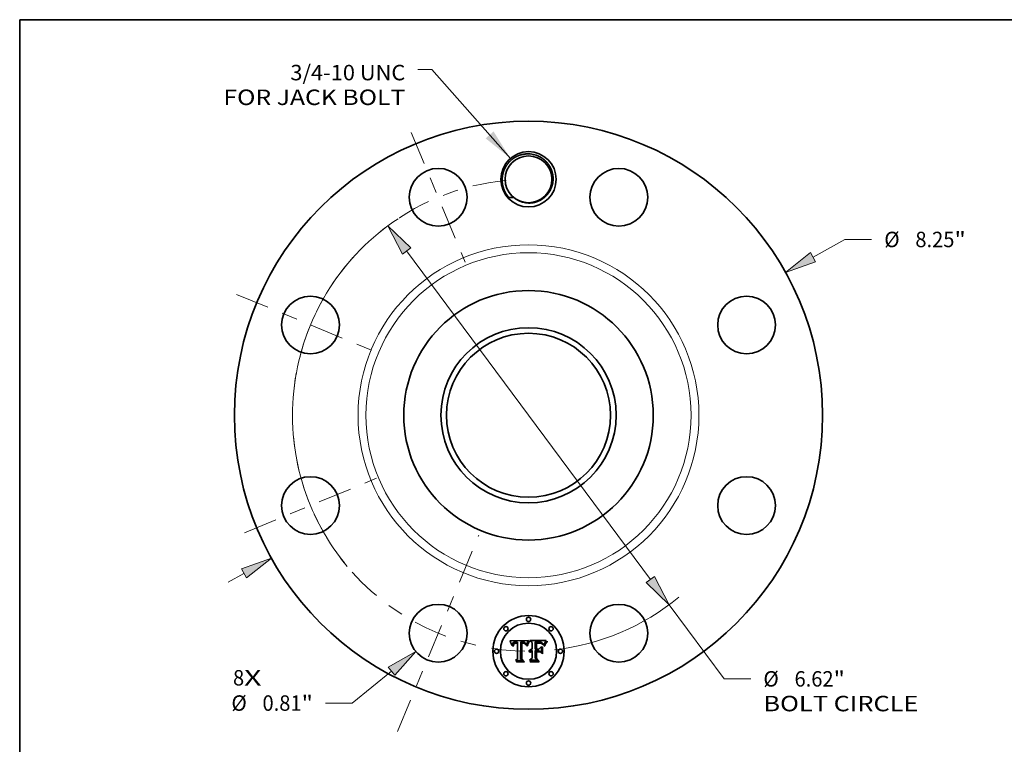
# Model space of a CAD drawing. Extents: x 0 to 10.8, y 0 to 8.2.
# Drawn here: x 0.2 to 6.5, y 3.6 to 8.2 of the extents above; entities that cross this region are included whole.
import ezdxf
from ezdxf.enums import TextEntityAlignment as Align

# ---------------------------------------------------------------- set-up
doc = ezdxf.new("R2010")
doc.units = 0
doc.header["$MEASUREMENT"] = 0
doc.linetypes.add('DASHDOT', pattern=[18.5, 12, -3, 0.5, -3])
doc.layers.get('0').update_dxf_attribs({"lineweight": 13})
doc.layers.add('1', color=7, linetype='Continuous', lineweight=13)
doc.styles.get("Standard").update_dxf_attribs({"font": 'isocp.shx'})

# ---------------------------------------------------------------- blocks, each defined once
blk = doc.blocks.new('BLOCK7')
at = {"color": 7, "lineweight": 13, "ltscale": 0.03937}
for s, p, p2 in [('8', (-4.144415, -3.791155), (-3.987815, -3.791155)), ('X', (-3.987815, -3.791155), (-3.746963, -3.791155))]:
    blk.add_text(s, height=0.216735, dxfattribs=at).set_placement(p, p2, align=Align.FIT)
blk = doc.blocks.new('BLOCK8')
at = {"color": 7, "lineweight": 13, "ltscale": 0.03937}
blk.add_lwpolyline([(-0.254038, 3.603438), (-1.357551, 4.849934), (-1.554401, 4.849934)], dxfattribs=at)
blk.add_solid([(-0.600918, 3.884532), (-0.254038, 3.603438), (-0.491003, 3.981839)], dxfattribs=at)
for s, p, p2 in [('3/4-10 UNC', (-3.340463, 4.699128), (-1.72779, 4.699128)), ('FOR JACK BOLT', (-4.279754, 4.352351), (-1.72779, 4.352351))]:
    blk.add_text(s, height=0.216735, dxfattribs=at).set_placement(p, p2, align=Align.FIT)
blk = doc.blocks.new('BLOCK9')
at = {"color": 7, "lineweight": 13, "ltscale": 0.012803}
blk.add_line((3.990631, 2.217597), (4.438265, 2.466348), dxfattribs=at)
at = {"color": 7, "lineweight": 13, "ltscale": 0.009359}
blk.add_line((4.438265, 2.466348), (4.81261, 2.466348), dxfattribs=at)
at = {"color": 7, "lineweight": 13, "ltscale": 0.006329}
blk.add_line((-4.211913, -2.340564), (-3.990631, -2.217598), dxfattribs=at)
at = {"color": 7, "lineweight": 13, "ltscale": 0.03937}
for points in [[(3.954978, 2.281757), (3.605676, 2.003678), (4.026284, 2.153439)], [(-3.954978, -2.281757), (-3.605676, -2.003678), (-4.026284, -2.153439)]]:
    blk.add_lwpolyline(points, close=True, dxfattribs=at)
for points in [[(3.954978, 2.281757), (3.605676, 2.003678), (3.954978, 2.281757), (4.026284, 2.153439)], [(-3.954978, -2.281757), (-3.605676, -2.003678), (-3.954978, -2.281757), (-4.026284, -2.153439)]]:
    blk.add_solid(points, dxfattribs=at)
for s, p, p2 in [('%%c', (4.988773, 2.35798), (5.205508, 2.35798)), ('8.25', (5.425711, 2.35798), (5.973813, 2.35798)), ('"', (5.973814, 2.35798), (6.132752, 2.35798))]:
    blk.add_text(s, height=0.216735, dxfattribs=at).set_placement(p, p2, align=Align.FIT)
blk = doc.blocks.new('BLOCK10')
at = {"color": 7, "lineweight": 13, "ltscale": 0.017716}
blk.add_line((-1.923085, -3.590804), (-2.473288, -4.037371), dxfattribs=at)
at = {"color": 7, "lineweight": 13, "ltscale": 0.009359}
blk.add_line((-2.473288, -4.037371), (-2.847633, -4.037371), dxfattribs=at)
at = {"color": 7, "lineweight": 13, "ltscale": 0.03937}
blk.add_lwpolyline([(-1.876829, -3.647795), (-1.581141, -3.313268), (-1.969341, -3.533814)], close=True, dxfattribs=at)
blk.add_solid([(-1.876829, -3.647795), (-1.581141, -3.313268), (-1.876829, -3.647795), (-1.969341, -3.533814)], dxfattribs=at)
for s, p, p2 in [('%%c', (-4.167775, -4.145738), (-3.95104, -4.145738)), ('0.81', (-3.730837, -4.145738), (-3.182735, -4.145738)), ('"', (-3.182735, -4.145738), (-3.023795, -4.145738))]:
    blk.add_text(s, height=0.216735, dxfattribs=at).set_placement(p, p2, align=Align.FIT)
blk = doc.blocks.new('BLOCK11')
at = {"color": 7, "lineweight": 13, "ltscale": 0.03937}
for p, q in [((-1.709716, 2.304664), (1.709716, -2.304664)), ((1.972107, -2.658363), (2.743152, -3.697716))]:
    blk.add_line(p, q, dxfattribs=at)
at = {"color": 7, "lineweight": 13, "ltscale": 0.009359}
blk.add_line((2.743152, -3.697716), (3.117498, -3.697716), dxfattribs=at)
at = {"color": 7, "lineweight": 13, "ltscale": 0.03937}
for points in [[(-1.650766, 2.348396), (-1.972107, 2.658363), (-1.768666, 2.260932)], [(1.650766, -2.348396), (1.972107, -2.658363), (1.768666, -2.260932)]]:
    blk.add_lwpolyline(points, close=True, dxfattribs=at)
for start, end in [(123.568559, 218.708794), (276.291203, 309.571221)]:
    blk.add_arc((0, 0), 3.31, start, end, dxfattribs=at)
for points in [[(-1.650766, 2.348396), (-1.972107, 2.658363), (-1.650766, 2.348396), (-1.768666, 2.260932)], [(1.650766, -2.348396), (1.972107, -2.658363), (1.650766, -2.348396), (1.768666, -2.260932)]]:
    blk.add_solid(points, dxfattribs=at)
for s, p, p2 in [('%%c', (3.29366, -3.806084), (3.510396, -3.806084)), ('6.62', (3.730599, -3.806084), (4.278701, -3.806084)), ('"', (4.278701, -3.806084), (4.43764, -3.806084)), ('BOLT CIRCLE', (3.29366, -4.152861), (5.469783, -4.152861))]:
    blk.add_text(s, height=0.216735, dxfattribs=at).set_placement(p, p2, align=Align.FIT)
blk = doc.blocks.new('BLOCK12')
at = {"color": 7, "linetype": 'DASHDOT', "lineweight": 13, "ltscale": 0.03937}
blk.add_line((-1.836839, -4.434521), (-0.696526, -1.681562), dxfattribs=at)
blk.add_arc((0, 0), 3.31, 221.71013, 273.289854, dxfattribs=at)
blk = doc.blocks.new('BLOCK13')
at = {"color": 7, "linetype": 'DASHDOT', "lineweight": 13, "ltscale": 0.03937}
blk.add_line((-3.982279, -1.649514), (-2.133803, -0.88385), dxfattribs=at)
blk.add_arc((0, 0), 3.31, 185.183371, 219.816624, dxfattribs=at)
blk = doc.blocks.new('BLOCK14')
at = {"color": 7, "linetype": 'DASHDOT', "lineweight": 13, "ltscale": 0.03937}
blk.add_line((-4.094576, 1.696029), (-2.021507, 0.837335), dxfattribs=at)
blk.add_arc((0, 0), 3.31, 138.079377, 176.920614, dxfattribs=at)
blk = doc.blocks.new('BLOCK15')
at = {"color": 7, "linetype": 'DASHDOT', "lineweight": 13, "ltscale": 0.03937}
blk.add_line((-1.643854, 3.968614), (-0.889511, 2.147468), dxfattribs=at)
blk.add_arc((0, 0), 3.31, 95.439408, 129.560588, dxfattribs=at)

msp = doc.modelspace()

# ---------------------------------------------------------------- linework, layer by layer
at = {"color": 7, "lineweight": 35, "ltscale": 0.002972}
msp.add_line((3.372, 4.2936), (3.4909, 4.2946), dxfattribs=at)
at = {"color": 7, "lineweight": 35, "ltscale": 9.5e-05}
msp.add_line((3.3738, 4.2902), (3.372, 4.2936), dxfattribs=at)
at = {"color": 7, "lineweight": 35, "ltscale": 9.2e-05}
for p, q in [((3.3754, 4.2869), (3.3738, 4.2902)), ((3.537, 4.2863), (3.5333, 4.2864))]:
    msp.add_line(p, q, dxfattribs=at)
at = {"color": 7, "lineweight": 35, "ltscale": 9e-05}
for p, q in [((3.377, 4.2837), (3.3754, 4.2869)), ((3.5592, 4.2812), (3.5628, 4.2809)), ((3.5971, 4.275), (3.599, 4.2781)), ((3.6009, 4.2757), (3.599, 4.2727))]:
    msp.add_line(p, q, dxfattribs=at)
at = {"color": 7, "lineweight": 35, "ltscale": 8.7e-05}
for p, q in [((3.3784, 4.2805), (3.377, 4.2837)), ((3.3864, 4.2628), (3.3843, 4.2656))]:
    msp.add_line(p, q, dxfattribs=at)
at = {"color": 7, "lineweight": 35, "ltscale": 8.5e-05}
msp.add_line((3.3798, 4.2774), (3.3784, 4.2805), dxfattribs=at)
at = {"color": 7, "lineweight": 35, "ltscale": 8.2e-05}
for p, q in [((3.3811, 4.2744), (3.3798, 4.2774)), ((3.5915, 4.2627), (3.5926, 4.2658)), ((3.5973, 4.2697), (3.5959, 4.2667))]:
    msp.add_line(p, q, dxfattribs=at)
at = {"color": 7, "lineweight": 35, "ltscale": 8e-05}
msp.add_line((3.3823, 4.2714), (3.3811, 4.2744), dxfattribs=at)
at = {"color": 7, "lineweight": 35, "ltscale": 7.8e-05}
for p, q in [((3.3833, 4.2685), (3.3823, 4.2714)), ((3.4916, 4.2795), (3.4901, 4.2767))]:
    msp.add_line(p, q, dxfattribs=at)
at = {"color": 7, "lineweight": 35, "ltscale": 7.6e-05}
for p, q in [((3.3843, 4.2656), (3.3833, 4.2685)), ((3.5946, 4.2638), (3.5936, 4.261))]:
    msp.add_line(p, q, dxfattribs=at)
at = {"color": 7, "lineweight": 35, "ltscale": 6e-05}
for p, q in [((3.3866, 4.2653), (3.3864, 4.2628)), ((3.4001, 4.2745), (3.3983, 4.2728)), ((3.4919, 4.286), (3.4933, 4.288)), ((3.5745, 4.2753), (3.5723, 4.2763)), ((3.5829, 4.2721), (3.5816, 4.2741)), ((3.4974, 4.2325), (3.4991, 4.2343)), ((3.4991, 4.2343), (3.5009, 4.2358))]:
    msp.add_line(p, q, dxfattribs=at)
at = {"color": 7, "lineweight": 35, "ltscale": 5.7e-05}
for p, q in [((3.3869, 4.2675), (3.3866, 4.2653)), ((3.475, 4.266), (3.4744, 4.2682)), ((3.5466, 4.2785), (3.5443, 4.2784)), ((3.5652, 4.2853), (3.563, 4.2856)), ((3.3915, 4.2596), (3.3917, 4.2618))]:
    msp.add_line(p, q, dxfattribs=at)
at = {"color": 7, "lineweight": 35, "ltscale": 5.4e-05}
for p, q in [((3.3872, 4.2696), (3.3869, 4.2675)), ((3.4744, 4.2682), (3.4738, 4.2703)), ((3.5884, 4.2688), (3.5876, 4.2668))]:
    msp.add_line(p, q, dxfattribs=at)
at = {"color": 7, "lineweight": 35, "ltscale": 5.1e-05}
for p, q in [((3.3877, 4.2716), (3.3872, 4.2696)), ((3.4738, 4.2703), (3.4731, 4.2722)), ((3.5891, 4.2707), (3.5884, 4.2688))]:
    msp.add_line(p, q, dxfattribs=at)
at = {"color": 7, "lineweight": 35, "ltscale": 4.8e-05}
for p, q in [((3.3883, 4.2735), (3.3877, 4.2716)), ((3.4168, 4.2855), (3.4149, 4.2856)), ((3.4567, 4.2857), (3.4548, 4.2859)), ((3.4587, 4.2774), (3.4568, 4.2776)), ((3.4731, 4.2722), (3.4723, 4.274)), ((3.4777, 4.2682), (3.4771, 4.2664)), ((3.5899, 4.2725), (3.5891, 4.2707)), ((3.4973, 4.227), (3.4959, 4.2257))]:
    msp.add_line(p, q, dxfattribs=at)
at = {"color": 7, "lineweight": 35, "ltscale": 4.5e-05}
for p, q in [((3.389, 4.2751), (3.3883, 4.2735)), ((3.4435, 4.2858), (3.4417, 4.2857)), ((3.4453, 4.2859), (3.4435, 4.2858)), ((3.4471, 4.286), (3.4453, 4.2859)), ((3.4488, 4.2861), (3.4471, 4.286)), ((3.4506, 4.2861), (3.4488, 4.2861)), ((3.4585, 4.2854), (3.4567, 4.2857)), ((3.4675, 4.2747), (3.4659, 4.2754)), ((3.4691, 4.2738), (3.4675, 4.2747)), ((3.4707, 4.2729), (3.4691, 4.2738)), ((3.4723, 4.274), (3.4716, 4.2756)), ((3.479, 4.2716), (3.4784, 4.27)), ((3.5524, 4.2787), (3.5506, 4.2787)), ((3.5709, 4.2837), (3.5692, 4.2843)), ((3.5777, 4.2791), (3.5764, 4.2803)), ((3.5906, 4.2742), (3.5899, 4.2725)), ((3.6007, 4.2915), (3.5997, 4.29)), ((3.5003, 4.2291), (3.4988, 4.2281)), ((3.5086, 4.2317), (3.5069, 4.2315)), ((3.5098, 4.2267), (3.5116, 4.2269))]:
    msp.add_line(p, q, dxfattribs=at)
at = {"color": 7, "lineweight": 35, "ltscale": 4.3e-05}
for p, q in [((3.3897, 4.2767), (3.389, 4.2751)), ((3.404, 4.2792), (3.4057, 4.2796)), ((3.4601, 4.285), (3.4585, 4.2854)), ((3.4667, 4.2778), (3.468, 4.2767)), ((3.4716, 4.2756), (3.4707, 4.2771)), ((3.5645, 4.2781), (3.5628, 4.2783)), ((3.4945, 4.2242), (3.4938, 4.2258)), ((3.5064, 4.2259), (3.5081, 4.2264))]:
    msp.add_line(p, q, dxfattribs=at)
at = {"color": 7, "lineweight": 35, "ltscale": 4.1e-05}
for p, q in [((3.3906, 4.2781), (3.3897, 4.2767)), ((3.3953, 4.2667), (3.3949, 4.2651)), ((3.4024, 4.2787), (3.404, 4.2792)), ((3.4081, 4.2774), (3.4065, 4.2771)), ((3.4545, 4.2804), (3.4561, 4.2804)), ((3.4617, 4.2845), (3.4601, 4.285)), ((3.4707, 4.2771), (3.4698, 4.2785)), ((3.4809, 4.2763), (3.4803, 4.2748)), ((3.5006, 4.2229), (3.5019, 4.2238)), ((3.5019, 4.2238), (3.5034, 4.2246)), ((3.5034, 4.2246), (3.5049, 4.2253))]:
    msp.add_line(p, q, dxfattribs=at)
at = {"color": 7, "lineweight": 35, "ltscale": 4e-05}
for p, q in [((3.3916, 4.2793), (3.3906, 4.2781)), ((3.3952, 4.2823), (3.3939, 4.2814)), ((3.4909, 4.2946), (3.4902, 4.2932)), ((3.5661, 4.2779), (3.5645, 4.2781)), ((3.5919, 4.2772), (3.5913, 4.2757)), ((3.5987, 4.2886), (3.5978, 4.2873)), ((3.5012, 4.2196), (3.5, 4.2185))]:
    msp.add_line(p, q, dxfattribs=at)
at = {"color": 7, "lineweight": 35, "ltscale": 3.9e-05}
for p, q in [((3.3927, 4.2805), (3.3916, 4.2793)), ((3.3939, 4.2814), (3.3927, 4.2805)), ((3.3942, 4.271), (3.3949, 4.2724)), ((3.3957, 4.2682), (3.3953, 4.2667)), ((3.401, 4.2781), (3.4024, 4.2787)), ((3.4065, 4.2771), (3.405, 4.2767)), ((3.4632, 4.2839), (3.4617, 4.2845)), ((3.4698, 4.2785), (3.4689, 4.2797)), ((3.4816, 4.2777), (3.4809, 4.2763)), ((3.5738, 4.2823), (3.5725, 4.283)), ((3.5751, 4.2814), (3.5738, 4.2823)), ((3.5024, 4.2206), (3.5012, 4.2196))]:
    msp.add_line(p, q, dxfattribs=at)
at = {"color": 7, "lineweight": 35, "ltscale": 5e-05}
for p, q in [((3.3921, 4.2639), (3.3925, 4.2659)), ((3.4137, 4.2777), (3.4117, 4.2777)), ((3.4208, 4.2851), (3.4188, 4.2853)), ((3.4548, 4.2859), (3.4528, 4.286)), ((3.4548, 4.2778), (3.4528, 4.2778)), ((3.603, 4.2946), (3.6018, 4.293)), ((3.4959, 4.2257), (3.4945, 4.2242))]:
    msp.add_line(p, q, dxfattribs=at)
at = {"color": 7, "lineweight": 35, "ltscale": 4.7e-05}
for p, q in [((3.3925, 4.2659), (3.393, 4.2677)), ((3.4001, 4.2844), (3.3983, 4.2838)), ((3.4117, 4.2777), (3.4099, 4.2776)), ((3.4149, 4.2856), (3.413, 4.2856)), ((3.4508, 4.2805), (3.4527, 4.2805)), ((3.4606, 4.277), (3.4587, 4.2774)), ((3.4624, 4.2766), (3.4606, 4.277)), ((3.4692, 4.2753), (3.4702, 4.2738)), ((3.6018, 4.293), (3.6007, 4.2915)), ((3.3945, 4.2634), (3.3943, 4.2615)), ((3.5116, 4.2269), (3.5134, 4.2269))]:
    msp.add_line(p, q, dxfattribs=at)
at = {"color": 7, "lineweight": 35, "ltscale": 4.4e-05}
for p, q in [((3.393, 4.2677), (3.3935, 4.2694)), ((3.3949, 4.2651), (3.3945, 4.2634)), ((3.3983, 4.2838), (3.3967, 4.2831)), ((3.4099, 4.2776), (3.4081, 4.2774)), ((3.4527, 4.2805), (3.4545, 4.2804)), ((3.4636, 4.2793), (3.4653, 4.2786)), ((3.468, 4.2767), (3.4692, 4.2753)), ((3.4796, 4.2733), (3.479, 4.2716)), ((3.5019, 4.2299), (3.5003, 4.2291)), ((3.5035, 4.2306), (3.5019, 4.2299)), ((3.5051, 4.2311), (3.5035, 4.2306)), ((3.5069, 4.2315), (3.5051, 4.2311)), ((3.5081, 4.2264), (3.5098, 4.2267))]:
    msp.add_line(p, q, dxfattribs=at)
at = {"color": 7, "lineweight": 35, "ltscale": 4.2e-05}
for p, q in [((3.3935, 4.2694), (3.3942, 4.271)), ((3.3967, 4.2831), (3.3952, 4.2823)), ((3.4653, 4.2786), (3.4667, 4.2778)), ((3.4803, 4.2748), (3.4796, 4.2733)), ((3.5725, 4.283), (3.5709, 4.2837)), ((3.5764, 4.2803), (3.5751, 4.2814)), ((3.5913, 4.2757), (3.5906, 4.2742)), ((3.5997, 4.29), (3.5987, 4.2886)), ((3.4982, 4.2206), (3.4993, 4.2218)), ((3.4993, 4.2218), (3.5006, 4.2229)), ((3.5049, 4.2253), (3.5064, 4.2259))]:
    msp.add_line(p, q, dxfattribs=at)
at = {"color": 7, "lineweight": 35, "ltscale": 3.7e-05}
for p, q in [((3.3949, 4.2724), (3.3957, 4.2736)), ((3.3997, 4.2774), (3.401, 4.2781)), ((3.405, 4.2767), (3.4036, 4.2763)), ((3.45, 4.2777), (3.4485, 4.2776)), ((3.4645, 4.2833), (3.4632, 4.2839)), ((3.4689, 4.2797), (3.4679, 4.2808)), ((3.483, 4.2804), (3.4823, 4.2791)), ((3.5675, 4.2777), (3.5661, 4.2779)), ((3.5926, 4.2785), (3.5919, 4.2772)), ((3.5049, 4.2222), (3.5037, 4.2214)), ((3.5063, 4.2228), (3.5049, 4.2222)), ((3.5105, 4.224), (3.509, 4.2237)), ((3.5119, 4.2242), (3.5105, 4.224)), ((3.5134, 4.2316), (3.512, 4.2317))]:
    msp.add_line(p, q, dxfattribs=at)
at = {"color": 7, "lineweight": 35, "ltscale": 3.5e-05}
for p, q in [((3.3957, 4.2736), (3.3965, 4.2748)), ((3.3985, 4.2766), (3.3997, 4.2774)), ((3.4528, 4.2778), (3.4514, 4.2778)), ((3.4669, 4.2817), (3.4657, 4.2825)), ((3.4679, 4.2808), (3.4669, 4.2817)), ((3.5969, 4.2861), (3.5962, 4.2849))]:
    msp.add_line(p, q, dxfattribs=at)
at = {"color": 7, "lineweight": 35, "ltscale": 7.1e-05}
for p, q in [((3.3969, 4.2708), (3.3957, 4.2682)), ((3.4891, 4.2813), (3.4905, 4.2838)), ((3.4947, 4.2897), (3.4972, 4.2883)), ((3.5691, 4.2796), (3.5718, 4.2787))]:
    msp.add_line(p, q, dxfattribs=at)
at = {"color": 7, "lineweight": 35, "ltscale": 6.8e-05}
for p, q in [((3.3965, 4.2748), (3.3985, 4.2766)), ((3.4944, 4.2844), (3.493, 4.2821)), ((3.4828, 4.2594), (3.4802, 4.2603))]:
    msp.add_line(p, q, dxfattribs=at)
at = {"color": 7, "lineweight": 35, "ltscale": 6.4e-05}
for p, q in [((3.3983, 4.2728), (3.3969, 4.2708)), ((3.4023, 4.2758), (3.4001, 4.2745)), ((3.5447, 4.2811), (3.5473, 4.2812)), ((3.5842, 4.2698), (3.5829, 4.2721))]:
    msp.add_line(p, q, dxfattribs=at)
at = {"color": 7, "lineweight": 35, "ltscale": 4.9e-05}
for p, q in [((3.402, 4.2848), (3.4001, 4.2844)), ((3.4075, 4.2799), (3.4094, 4.2801)), ((3.4188, 4.2853), (3.4168, 4.2855)), ((3.4568, 4.2776), (3.4548, 4.2778)), ((3.4771, 4.2664), (3.4765, 4.2645)), ((3.5506, 4.2787), (3.5487, 4.2786)), ((3.561, 4.2785), (3.559, 4.2786)), ((3.5692, 4.2843), (3.5673, 4.2848)), ((3.579, 4.2776), (3.5777, 4.2791)), ((3.3943, 4.2615), (3.3941, 4.2596))]:
    msp.add_line(p, q, dxfattribs=at)
at = {"color": 7, "lineweight": 35, "ltscale": 5.2e-05}
for p, q in [((3.4041, 4.2852), (3.402, 4.2848)), ((3.4094, 4.2801), (3.4115, 4.2803)), ((3.559, 4.2786), (3.557, 4.2787)), ((3.5803, 4.2759), (3.579, 4.2776))]:
    msp.add_line(p, q, dxfattribs=at)
at = {"color": 7, "lineweight": 35, "ltscale": 3.4e-05}
msp.add_line((3.4036, 4.2763), (3.4023, 4.2758), dxfattribs=at)
at = {"color": 7, "lineweight": 35, "ltscale": 5.5e-05}
for p, q in [((3.4063, 4.2855), (3.4041, 4.2852)), ((3.4115, 4.2803), (3.4137, 4.2803)), ((3.4933, 4.288), (3.4947, 4.2897)), ((3.557, 4.2787), (3.5548, 4.2787))]:
    msp.add_line(p, q, dxfattribs=at)
at = {"color": 7, "lineweight": 35, "ltscale": 4.6e-05}
for p, q in [((3.4057, 4.2796), (3.4075, 4.2799)), ((3.413, 4.2856), (3.4111, 4.2857)), ((3.4641, 4.276), (3.4624, 4.2766)), ((3.4659, 4.2754), (3.4641, 4.276)), ((3.4784, 4.27), (3.4777, 4.2682)), ((3.5628, 4.2783), (3.561, 4.2785)), ((3.4988, 4.2281), (3.4973, 4.227)), ((3.5105, 4.2318), (3.5086, 4.2317))]:
    msp.add_line(p, q, dxfattribs=at)
at = {"color": 7, "lineweight": 35, "ltscale": 5.9e-05}
for p, q in [((3.4086, 4.2856), (3.4063, 4.2855)), ((3.5723, 4.2763), (3.57, 4.2771)), ((3.5762, 4.2761), (3.578, 4.2746))]:
    msp.add_line(p, q, dxfattribs=at)
at = {"color": 7, "lineweight": 35, "ltscale": 6.2e-05}
for p, q in [((3.4111, 4.2857), (3.4086, 4.2856)), ((3.5443, 4.2784), (3.5418, 4.2782)), ((3.5422, 4.281), (3.5447, 4.2811)), ((3.5741, 4.2775), (3.5762, 4.2761)), ((3.5766, 4.274), (3.5745, 4.2753))]:
    msp.add_line(p, q, dxfattribs=at)
at = {"color": 7, "lineweight": 35, "ltscale": 0.000149}
msp.add_line((3.4137, 4.2803), (3.4197, 4.2802), dxfattribs=at)
at = {"color": 7, "lineweight": 35, "ltscale": 0.000176}
msp.add_line((3.4208, 4.2776), (3.4137, 4.2777), dxfattribs=at)
at = {"color": 7, "lineweight": 35, "ltscale": 0.000125}
msp.add_line((3.4197, 4.2802), (3.4208, 4.2851), dxfattribs=at)
at = {"color": 7, "lineweight": 35, "ltscale": 0.002468}
msp.add_line((3.4208, 4.1789), (3.4208, 4.2776), dxfattribs=at)
at = {"color": 7, "lineweight": 35, "ltscale": 0.002689}
msp.add_line((3.4417, 4.2857), (3.4405, 4.1781), dxfattribs=at)
at = {"color": 7, "lineweight": 35, "ltscale": 0.000134}
msp.add_line((3.4455, 4.2804), (3.4508, 4.2805), dxfattribs=at)
at = {"color": 7, "lineweight": 35, "ltscale": 0.002585}
msp.add_line((3.4455, 4.177), (3.4455, 4.2804), dxfattribs=at)
at = {"color": 7, "lineweight": 35, "ltscale": 0.002495}
msp.add_line((3.4485, 4.2776), (3.4484, 4.1778), dxfattribs=at)
at = {"color": 7, "lineweight": 35, "ltscale": 3.6e-05}
for p, q in [((3.4514, 4.2778), (3.45, 4.2777)), ((3.4576, 4.2803), (3.459, 4.2801)), ((3.4657, 4.2825), (3.4645, 4.2833)), ((3.5076, 4.2233), (3.5063, 4.2228)), ((3.509, 4.2237), (3.5076, 4.2233))]:
    msp.add_line(p, q, dxfattribs=at)
at = {"color": 7, "lineweight": 35, "ltscale": 5.3e-05}
for p, q in [((3.4528, 4.286), (3.4506, 4.2861)), ((3.4616, 4.2798), (3.4636, 4.2793)), ((3.4765, 4.2645), (3.475, 4.266)), ((3.5487, 4.2786), (3.5466, 4.2785)), ((3.5673, 4.2848), (3.5652, 4.2853)), ((3.5876, 4.2668), (3.5868, 4.2648)), ((3.3917, 4.2618), (3.3921, 4.2639))]:
    msp.add_line(p, q, dxfattribs=at)
at = {"color": 7, "lineweight": 35, "ltscale": 3.8e-05}
for p, q in [((3.4561, 4.2804), (3.4576, 4.2803)), ((3.4823, 4.2791), (3.4816, 4.2777)), ((3.5978, 4.2873), (3.5969, 4.2861)), ((3.5037, 4.2214), (3.5024, 4.2206)), ((3.512, 4.2317), (3.5105, 4.2318)), ((3.5134, 4.2242), (3.5119, 4.2242))]:
    msp.add_line(p, q, dxfattribs=at)
at = {"color": 7, "lineweight": 35, "ltscale": 6.3e-05}
for p, q in [((3.459, 4.2801), (3.4616, 4.2798)), ((3.4958, 4.2865), (3.4944, 4.2844)), ((3.5786, 4.2725), (3.5766, 4.274)), ((3.5962, 4.2849), (3.5948, 4.2828)), ((3.4948, 4.2283), (3.496, 4.2305)), ((3.503, 4.2371), (3.5053, 4.2382)), ((3.5927, 4.2582), (3.5906, 4.2596))]:
    msp.add_line(p, q, dxfattribs=at)
at = {"color": 7, "lineweight": 35, "ltscale": 2.5e-05}
msp.add_line((3.4702, 4.2738), (3.4707, 4.2729), dxfattribs=at)
at = {"color": 7, "lineweight": 35, "ltscale": 0.00013}
msp.add_line((3.4802, 4.2603), (3.482, 4.2651), dxfattribs=at)
at = {"color": 7, "lineweight": 35, "ltscale": 0.0001}
for p, q in [((3.482, 4.2651), (3.4834, 4.2689)), ((3.4858, 4.267), (3.4843, 4.2633))]:
    msp.add_line(p, q, dxfattribs=at)
at = {"color": 7, "lineweight": 35, "ltscale": 0.000367}
msp.add_line((3.4902, 4.2932), (3.483, 4.2804), dxfattribs=at)
at = {"color": 7, "lineweight": 35, "ltscale": 9.4e-05}
for p, q in [((3.4834, 4.2689), (3.4849, 4.2724)), ((3.4872, 4.2705), (3.4858, 4.267)), ((3.603, 4.2789), (3.6009, 4.2757))]:
    msp.add_line(p, q, dxfattribs=at)
at = {"color": 7, "lineweight": 35, "ltscale": 8.8e-05}
for p, q in [((3.4849, 4.2724), (3.4863, 4.2756)), ((3.5954, 4.272), (3.5971, 4.275)), ((3.4135, 4.1592), (3.4112, 4.1618))]:
    msp.add_line(p, q, dxfattribs=at)
at = {"color": 7, "lineweight": 35, "ltscale": 8.3e-05}
for p, q in [((3.4863, 4.2756), (3.4877, 4.2786)), ((3.5628, 4.2809), (3.5661, 4.2804))]:
    msp.add_line(p, q, dxfattribs=at)
at = {"color": 7, "lineweight": 35, "ltscale": 8.9e-05}
msp.add_line((3.4887, 4.2737), (3.4872, 4.2705), dxfattribs=at)
at = {"color": 7, "lineweight": 35, "ltscale": 7.7e-05}
for p, q in [((3.4877, 4.2786), (3.4891, 4.2813)), ((3.5661, 4.2804), (3.5691, 4.2796))]:
    msp.add_line(p, q, dxfattribs=at)
at = {"color": 7, "lineweight": 35, "ltscale": 8.4e-05}
for p, q in [((3.4901, 4.2767), (3.4887, 4.2737)), ((3.5926, 4.2658), (3.5939, 4.2689))]:
    msp.add_line(p, q, dxfattribs=at)
at = {"color": 7, "lineweight": 35, "ltscale": 6.6e-05}
for p, q in [((3.4905, 4.2838), (3.4919, 4.286)), ((3.5473, 4.2812), (3.5499, 4.2813)), ((3.5718, 4.2787), (3.5741, 4.2775)), ((3.5806, 4.2708), (3.5786, 4.2725)), ((3.4938, 4.2258), (3.4948, 4.2283)), ((3.5053, 4.2382), (3.5078, 4.239))]:
    msp.add_line(p, q, dxfattribs=at)
at = {"color": 7, "lineweight": 35, "ltscale": 7.3e-05}
for p, q in [((3.493, 4.2821), (3.4916, 4.2795)), ((3.5868, 4.2648), (3.5855, 4.2674)), ((3.5936, 4.261), (3.5927, 4.2582))]:
    msp.add_line(p, q, dxfattribs=at)
at = {"color": 7, "lineweight": 35, "ltscale": 5.8e-05}
for p, q in [((3.4972, 4.2883), (3.4958, 4.2865)), ((3.5548, 4.2787), (3.5524, 4.2787)), ((3.578, 4.2746), (3.5795, 4.2728)), ((3.5795, 4.2728), (3.5806, 4.2708))]:
    msp.add_line(p, q, dxfattribs=at)
at = {"color": 7, "lineweight": 35, "ltscale": 0.000463}
msp.add_line((3.5134, 4.2818), (3.5, 4.2946), dxfattribs=at)
at = {"color": 7, "lineweight": 35, "ltscale": 0.002575}
msp.add_line((3.5, 4.2946), (3.603, 4.2946), dxfattribs=at)
at = {"color": 7, "lineweight": 35, "ltscale": 0.001047}
msp.add_line((3.5134, 4.2399), (3.5134, 4.2818), dxfattribs=at)
at = {"color": 7, "lineweight": 35, "ltscale": 0.001161}
msp.add_line((3.5333, 4.2864), (3.5333, 4.2399), dxfattribs=at)
at = {"color": 7, "lineweight": 35, "ltscale": 0.000241}
msp.add_line((3.5466, 4.2862), (3.537, 4.2863), dxfattribs=at)
at = {"color": 7, "lineweight": 35, "ltscale": 7.2e-05}
msp.add_line((3.5393, 4.2809), (3.5422, 4.281), dxfattribs=at)
at = {"color": 7, "lineweight": 35, "ltscale": 0.001025}
msp.add_line((3.5393, 4.2399), (3.5393, 4.2809), dxfattribs=at)
at = {"color": 7, "lineweight": 35, "ltscale": 0.000958}
msp.add_line((3.5418, 4.2782), (3.5418, 4.2399), dxfattribs=at)
at = {"color": 7, "lineweight": 35, "ltscale": 0.000141}
msp.add_line((3.5522, 4.2863), (3.5466, 4.2862), dxfattribs=at)
at = {"color": 7, "lineweight": 35, "ltscale": 6.7e-05}
msp.add_line((3.5499, 4.2813), (3.5526, 4.2813), dxfattribs=at)
at = {"color": 7, "lineweight": 35, "ltscale": 7.4e-05}
for p, q in [((3.5552, 4.2862), (3.5522, 4.2863)), ((3.5105, 4.2396), (3.5134, 4.2399)), ((3.5773, 4.2547), (3.5799, 4.2532)), ((3.5799, 4.2104), (3.5773, 4.2118))]:
    msp.add_line(p, q, dxfattribs=at)
at = {"color": 7, "lineweight": 35, "ltscale": 6.9e-05}
for p, q in [((3.5526, 4.2813), (3.5553, 4.2813)), ((3.558, 4.2861), (3.5552, 4.2862)), ((3.5855, 4.2674), (3.5842, 4.2698)), ((3.5078, 4.239), (3.5105, 4.2396))]:
    msp.add_line(p, q, dxfattribs=at)
at = {"color": 7, "lineweight": 35, "ltscale": 9.7e-05}
msp.add_line((3.5553, 4.2813), (3.5592, 4.2812), dxfattribs=at)
at = {"color": 7, "lineweight": 35, "ltscale": 6.5e-05}
for p, q in [((3.5606, 4.2859), (3.558, 4.2861)), ((3.57, 4.2771), (3.5675, 4.2777)), ((3.5937, 4.2808), (3.5926, 4.2785)), ((3.3941, 4.2596), (3.3915, 4.2596))]:
    msp.add_line(p, q, dxfattribs=at)
at = {"color": 7, "lineweight": 35, "ltscale": 6.1e-05}
for p, q in [((3.563, 4.2856), (3.5606, 4.2859)), ((3.6088, 4.2902), (3.6106, 4.2885)), ((3.496, 4.2305), (3.4974, 4.2325)), ((3.5009, 4.2358), (3.503, 4.2371))]:
    msp.add_line(p, q, dxfattribs=at)
at = {"color": 7, "lineweight": 35, "ltscale": 5.6e-05}
for p, q in [((3.5816, 4.2741), (3.5803, 4.2759)), ((3.5948, 4.2828), (3.5937, 4.2808))]:
    msp.add_line(p, q, dxfattribs=at)
at = {"color": 7, "lineweight": 35, "ltscale": 8.6e-05}
for p, q in [((3.5939, 4.2689), (3.5954, 4.272)), ((3.599, 4.2727), (3.5973, 4.2697))]:
    msp.add_line(p, q, dxfattribs=at)
at = {"color": 7, "lineweight": 35, "ltscale": 7.9e-05}
msp.add_line((3.5959, 4.2667), (3.5946, 4.2638), dxfattribs=at)
at = {"color": 7, "lineweight": 35, "ltscale": 9.3e-05}
msp.add_line((3.599, 4.2781), (3.6011, 4.2811), dxfattribs=at)
at = {"color": 7, "lineweight": 35, "ltscale": 9.6e-05}
msp.add_line((3.6011, 4.2811), (3.6035, 4.2842), dxfattribs=at)
at = {"color": 7, "lineweight": 35, "ltscale": 9.8e-05}
for p, q in [((3.6053, 4.282), (3.603, 4.2789)), ((3.5593, 4.2259), (3.5622, 4.2233))]:
    msp.add_line(p, q, dxfattribs=at)
at = {"color": 7, "lineweight": 35, "ltscale": 9.9e-05}
msp.add_line((3.6035, 4.2842), (3.606, 4.2872), dxfattribs=at)
at = {"color": 7, "lineweight": 35, "ltscale": 0.000102}
msp.add_line((3.6079, 4.2853), (3.6053, 4.282), dxfattribs=at)
at = {"color": 7, "lineweight": 35, "ltscale": 0.000103}
msp.add_line((3.606, 4.2872), (3.6088, 4.2902), dxfattribs=at)
at = {"color": 7, "lineweight": 35, "ltscale": 0.000107}
msp.add_line((3.6106, 4.2885), (3.6079, 4.2853), dxfattribs=at)
at = {"color": 7, "lineweight": 35, "ltscale": 0.000105}
msp.add_line((3.4843, 4.2633), (3.4828, 4.2594), dxfattribs=at)
at = {"color": 7, "lineweight": 35, "ltscale": 7e-05}
msp.add_line((3.5, 4.2185), (3.4982, 4.2206), dxfattribs=at)
at = {"color": 7, "lineweight": 35, "ltscale": 0.000117}
msp.add_line((3.5134, 4.2269), (3.5134, 4.2316), dxfattribs=at)
at = {"color": 7, "lineweight": 35, "ltscale": 0.001067}
msp.add_line((3.5134, 4.1816), (3.5134, 4.2242), dxfattribs=at)
at = {"color": 7, "lineweight": 35, "ltscale": 0.000151}
msp.add_line((3.5333, 4.2399), (3.5393, 4.2399), dxfattribs=at)
at = {"color": 7, "lineweight": 35, "ltscale": 0.000568}
msp.add_line((3.556, 4.2316), (3.5333, 4.2316), dxfattribs=at)
at = {"color": 7, "lineweight": 35, "ltscale": 0.00125}
msp.add_line((3.5333, 4.2316), (3.5333, 4.1816), dxfattribs=at)
at = {"color": 7, "lineweight": 35, "ltscale": 0.001159}
msp.add_line((3.5393, 4.1796), (3.5393, 4.2259), dxfattribs=at)
at = {"color": 7, "lineweight": 35, "ltscale": 0.000499}
msp.add_line((3.5393, 4.2259), (3.5593, 4.2259), dxfattribs=at)
at = {"color": 7, "lineweight": 35, "ltscale": 0.000375}
msp.add_line((3.5418, 4.2399), (3.5568, 4.2399), dxfattribs=at)
at = {"color": 7, "lineweight": 35, "ltscale": 0.001062}
msp.add_line((3.5418, 4.2233), (3.5418, 4.1808), dxfattribs=at)
at = {"color": 7, "lineweight": 35, "ltscale": 0.000509}
msp.add_line((3.5622, 4.2233), (3.5418, 4.2233), dxfattribs=at)
at = {"color": 7, "lineweight": 35, "ltscale": 0.000586}
msp.add_line((3.5727, 4.2151), (3.556, 4.2316), dxfattribs=at)
at = {"color": 7, "lineweight": 35, "ltscale": 0.000577}
msp.add_line((3.5568, 4.2399), (3.5727, 4.2567), dxfattribs=at)
at = {"color": 7, "lineweight": 35, "ltscale": 0.001039}
msp.add_line((3.5727, 4.2567), (3.5727, 4.2151), dxfattribs=at)
at = {"color": 7, "lineweight": 35, "ltscale": 0.001072}
for p, q in [((3.5773, 4.2118), (3.5773, 4.2547)), ((3.5799, 4.2532), (3.5799, 4.2104))]:
    msp.add_line(p, q, dxfattribs=at)
at = {"color": 7, "lineweight": 35, "ltscale": 8.1e-05}
msp.add_line((3.5906, 4.2596), (3.5915, 4.2627), dxfattribs=at)
at = {"color": 7, "lineweight": 35, "ltscale": 0.000453}
for p, q in [((3.4069, 4.1673), (3.4208, 4.1789)), ((3.5333, 4.1816), (3.546, 4.1687))]:
    msp.add_line(p, q, dxfattribs=at)
at = {"color": 7, "lineweight": 35, "ltscale": 0.001134}
msp.add_line((3.4522, 4.1673), (3.4069, 4.1673), dxfattribs=at)
at = {"color": 7, "lineweight": 35, "ltscale": 0.001188}
msp.add_line((3.4112, 4.1618), (3.4588, 4.1618), dxfattribs=at)
at = {"color": 7, "lineweight": 35, "ltscale": 0.001268}
msp.add_line((3.4642, 4.1592), (3.4135, 4.1592), dxfattribs=at)
at = {"color": 7, "lineweight": 35, "ltscale": 0.000398}
msp.add_line((3.4405, 4.1781), (3.4522, 4.1673), dxfattribs=at)
at = {"color": 7, "lineweight": 35, "ltscale": 0.000505}
msp.add_line((3.4588, 4.1618), (3.4455, 4.177), dxfattribs=at)
at = {"color": 7, "lineweight": 35, "ltscale": 0.000611}
msp.add_line((3.4484, 4.1778), (3.4642, 4.1592), dxfattribs=at)
at = {"color": 7, "lineweight": 35, "ltscale": 0.000517}
msp.add_line((3.4973, 4.1687), (3.5134, 4.1816), dxfattribs=at)
at = {"color": 7, "lineweight": 35, "ltscale": 0.001218}
msp.add_line((3.546, 4.1687), (3.4973, 4.1687), dxfattribs=at)
at = {"color": 7, "lineweight": 35, "ltscale": 9.1e-05}
msp.add_line((3.5018, 4.1592), (3.4993, 4.1618), dxfattribs=at)
at = {"color": 7, "lineweight": 35, "ltscale": 0.001359}
msp.add_line((3.4993, 4.1618), (3.5537, 4.1618), dxfattribs=at)
at = {"color": 7, "lineweight": 35, "ltscale": 0.001436}
msp.add_line((3.5593, 4.1592), (3.5018, 4.1592), dxfattribs=at)
at = {"color": 7, "lineweight": 35, "ltscale": 0.000571}
msp.add_line((3.5537, 4.1618), (3.5393, 4.1796), dxfattribs=at)
at = {"color": 7, "lineweight": 35, "ltscale": 0.000695}
msp.add_line((3.5418, 4.1808), (3.5593, 4.1592), dxfattribs=at)
at = {"color": 7, "lineweight": 35, "ltscale": 0.03937}
for points in [[(3.5677, 7.3737, 0.125122), (3.4912, 7.3951)], [(3.3658, 7.1173, 0.046383), (3.3954, 7.1186)], [(3.4115, 7.1068, 0.015345), (3.4193, 7.102)], [(3.4193, 7.102, 0.124211), (3.4899, 7.082)]]:
    msp.add_lwpolyline(points, format="xyb", dxfattribs=at)
for centre, radius in [((3.4908, 5.7298), 1.8733), ((3.4908, 7.233), 0.1763), ((3.4908, 7.233), 0.149), ((2.9156, 7.1186), 0.1839), ((4.0661, 7.1186), 0.1839), ((3.4908, 5.7298), 0.7947), ((2.1021, 6.3051), 0.1839), ((4.8796, 6.3051), 0.1839), ((3.4908, 5.7298), 0.558), ((3.4908, 5.7298), 0.5222), ((2.1021, 5.1546), 0.1839), ((4.8796, 5.1546), 0.1839), ((2.9156, 4.3411), 0.1839), ((4.0661, 4.3411), 0.1839), ((3.4908, 4.2267), 0.2271), ((3.4908, 4.2267), 0.1789), ((3.4908, 4.4297), 0.0138), ((3.3473, 4.3702), 0.0138), ((3.6344, 4.3702), 0.0138), ((3.2879, 4.2267), 0.0138), ((3.6938, 4.2267), 0.0138), ((3.3473, 4.0831), 0.0138), ((3.6344, 4.0831), 0.0138), ((3.4908, 4.0237), 0.0138)]:
    msp.add_circle(centre, radius, dxfattribs=at)
at = {"color": 7, "lineweight": 13, "ltscale": 0.03937}
for radius in [1.0856, 1.0352]:
    msp.add_circle((3.4908, 5.7298), radius, dxfattribs=at)
at = {"color": 7, "lineweight": 35, "ltscale": 0.03937}
for points, knots in [([(3.4912, 7.3951), (3.4809, 7.3953), (3.4705, 7.3948), (3.4599, 7.3933), (3.4356, 7.388), (3.412, 7.3777), (3.3995, 7.3705), (3.3838, 7.359), (3.3704, 7.3459), (3.3669, 7.3422), (3.3601, 7.3344), (3.3539, 7.3262), (3.3509, 7.3219), (3.3405, 7.3055), (3.3326, 7.2875), (3.3282, 7.2738), (3.3238, 7.2527), (3.3229, 7.2312), (3.323, 7.224), (3.3243, 7.2044), (3.3284, 7.1849), (3.3322, 7.1728), (3.3393, 7.1561), (3.3483, 7.1406), (3.3512, 7.1361), (3.3558, 7.1296), (3.3608, 7.1233), (3.3624, 7.1213), (3.3641, 7.1193), (3.3658, 7.1173)], [0, 0, 0, 0, 0, 0, 32.233902, 32.233902, 32.233902, 73.021685, 73.021685, 73.021685, 88.434091, 88.434091, 88.434091, 104.350547, 104.350547, 104.350547, 147.543039, 147.543039, 147.543039, 169.059283, 169.059283, 169.059283, 206.308758, 206.308758, 206.308758, 222.242522, 222.242522, 222.242522, 229.985702, 229.985702, 229.985702, 229.985702, 229.985702, 229.985702]), ([(3.4899, 7.082), (3.5051, 7.0816), (3.5204, 7.083), (3.5356, 7.0864), (3.5584, 7.0948), (3.5789, 7.1072), (3.5858, 7.1122), (3.6017, 7.1251), (3.6154, 7.1408), (3.6225, 7.1507), (3.6346, 7.1717), (3.6424, 7.1944), (3.6452, 7.2062), (3.6478, 7.2251), (3.6475, 7.2441), (3.647, 7.2511), (3.645, 7.2666), (3.6411, 7.2818), (3.6384, 7.2901), (3.6331, 7.303), (3.6265, 7.3152), (3.6238, 7.3197), (3.6135, 7.3354), (3.6009, 7.3495), (3.5907, 7.3588), (3.5796, 7.3669), (3.5677, 7.3737)], [0, 0, 0, 0, 0, 0, 50.699187, 50.699187, 50.699187, 78.681198, 78.681198, 78.681198, 117.520071, 117.520071, 117.520071, 156.47592, 156.47592, 156.47592, 178.703781, 178.703781, 178.703781, 206.199426, 206.199426, 206.199426, 222.677057, 222.677057, 222.677057, 265.761523, 265.761523, 265.761523, 265.761523, 265.761523, 265.761523])]:
    msp.add_open_spline(points, degree=5, knots=knots, dxfattribs=at)
at = {"layer": '1', "color": 7, "lineweight": 35, "ltscale": 0.03937}
for p, q in [((0.25, 0.25), (0.25, 8.25)), ((0.25, 8.25), (10.75, 8.25))]:
    msp.add_line(p, q, dxfattribs=at)

# ---------------------------------------------------------------- block references
at = {"lineweight": 0, "xscale": 0.454126, "yscale": 0.454126, "zscale": 0.454126}
for name in ['BLOCK8', 'BLOCK15', 'BLOCK11', 'BLOCK9', 'BLOCK14', 'BLOCK13', 'BLOCK12', 'BLOCK10', 'BLOCK7']:
    msp.add_blockref(name, (3.4908, 5.7298), dxfattribs=at)

doc.saveas('drawing.dxf')
